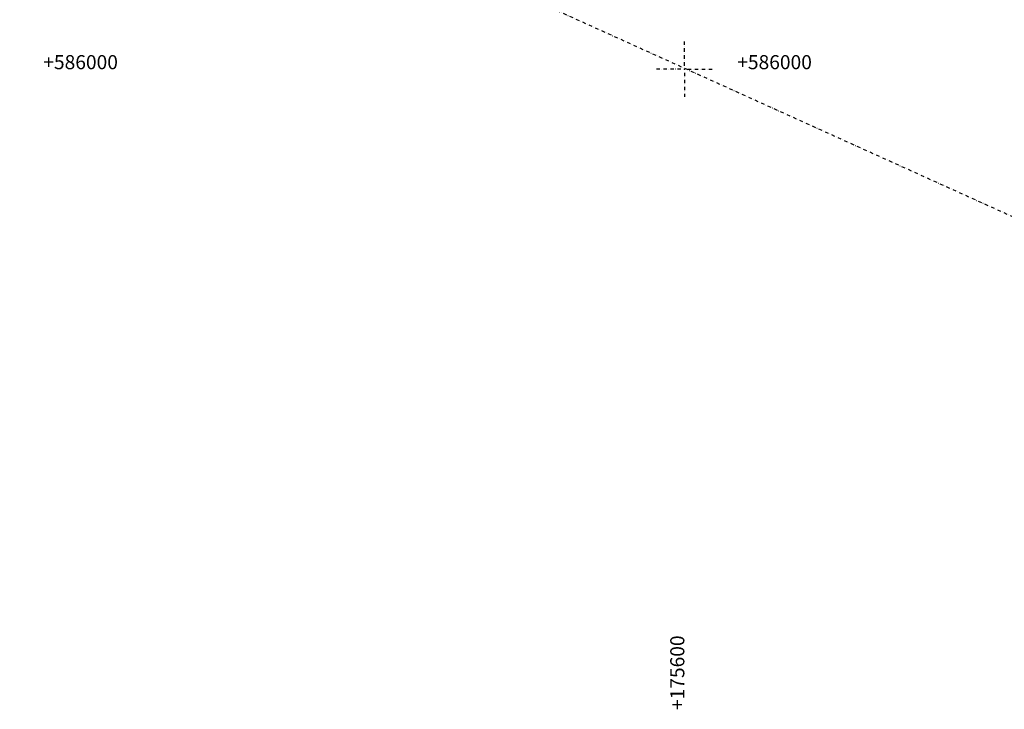
# Model space of a CAD drawing. Units: inches. Extents: x -88763 to -20466, y -21900 to 27898.
# Drawn here: x -50821 to -49403, y -13924 to -12930 of the extents above; entities that cross this region are included whole.
import ezdxf
from ezdxf.enums import TextEntityAlignment as Align

# ---------------------------------------------------------------- set-up
doc = ezdxf.new("R2010")
doc.units = ezdxf.units.IN
doc.header["$MEASUREMENT"] = 0
doc.linetypes.add('DASHDOT', pattern=[1, 0.5, -0.25, 0, -0.25])
doc.layers.add('bANTU', color=7, linetype='Continuous', plot=False)
doc.layers.add('Dimension', color=7, linetype='Continuous')
doc.layers.add('Grid', color=7, linetype='Continuous')
doc.styles.add('L80', font='simplex.shx', dxfattribs={"height": 2.03})
doc.styles.add('P200-1', font='panroman.ttf', dxfattribs={"width": 0.8, "height": 25})
doc.dimstyles.new('1TO200', dxfattribs={"dimtxt": 14, "dimasz": 5, "dimexe": 25, "dimexo": 25, "dimgap": -14, "dimtad": 1, "dimdec": 0, "dimlfac": 0.1, "dimzin": 0, "dimdsep": 46, "dimtxsty": 'P200-1', "dimblk": 'DOT', "dimcen": 0.09, "dimse1": 1, "dimse2": 1, "dimsd1": 1, "dimsd2": 1, "dimclrd": 191, "dimclre": 191, "dimclrt": 1, "dimadec": 0, "dimazin": 0, "dimtfac": 1, "dimtdec": 0, "dimtix": 1, "dimtmove": 0, "dimatfit": 3, "dimldrblk": 'DOT', "dimfxl": 0, "dimtolj": 1, "dimtzin": 0, "dimarcsym": 0})

# ---------------------------------------------------------------- blocks, each defined once
blk = doc.blocks.new('*D9488')
at = {"layer": 'Defpoints', "color": 0}
for p in [(-50763.7, -12831), (-50763.7, -12831), (-51073.7, -13001)]:
    blk.add_point(p, dxfattribs=at)
at = {"layer": 'Dimension', "color": 191, "lineweight": -2}
for p, q in [((-50927.4, -12843.3), (-50975.3, -12869.6)), ((-50901.5, -12890.6), (-50927.4, -12843.3)), ((-50975.3, -12869.6), (-50949.4, -12916.9)), ((-50949.4, -12916.9), (-50901.5, -12890.6))]:
    blk.add_line(p, q, dxfattribs=at)
at = {"layer": 'Dimension', "color": 1, "insert": (-50938.4, -12880.1), "char_height": 25, "attachment_point": 5, "rotation": 28.7398, "style": 'P200-1'}
blk.add_mtext('\\A1;35', dxfattribs=at)
blk = doc.blocks.new('_Dot')
at = {"color": 0, "linetype": 'ByBlock', "lineweight": -2}
blk.add_line((-0.5, 0), (-1, 0), dxfattribs=at)
at = {"color": 0, "linetype": 'ByBlock', "const_width": 0.5}
blk.add_lwpolyline([(-0.25, 0, 1), (0.25, 0, 1)], format="xyb", close=True, dxfattribs=at)
blk = doc.blocks.new('*D9496')
at = {"layer": 'Defpoints', "color": 0}
for p in [(-49463.7, -12721), (-48943.7, -13121), (-48943.7, -13121)]:
    blk.add_point(p, dxfattribs=at)
at = {"layer": 'Dimension', "color": 191, "lineweight": -2}
for p, q in [((-49183.7, -12850.8), (-49216.5, -12893.5)), ((-49141.1, -12883.7), (-49183.7, -12850.8)), ((-49216.5, -12893.5), (-49173.9, -12926.3)), ((-49173.9, -12926.3), (-49141.1, -12883.7))]:
    blk.add_line(p, q, dxfattribs=at)
at = {"layer": 'Dimension', "color": 1, "insert": (-49178.8, -12888.6), "char_height": 25, "attachment_point": 5, "rotation": 322.4314, "style": 'P200-1'}
blk.add_mtext('\\A1;66', dxfattribs=at)

msp = doc.modelspace()

# ---------------------------------------------------------------- linework, layer by layer
at = {"layer": 'bANTU', "linetype": 'DASHDOT', "lineweight": 30, "ltscale": 10}
msp.add_line((-50268.3, -12816.3), (-48901.6, -13434.9), dxfattribs=at)
at = {"layer": 'Grid', "color": 3, "linetype": 'DASHDOT', "lineweight": 30, "ltscale": 10}
for p, q in [((-49863.7, -12996), (-49863.7, -12961)), ((-49868.7, -13001), (-49903.7, -13001)), ((-49863.7, -13006), (-49863.7, -13041)), ((-49858.7, -13001), (-49823.7, -13001))]:
    msp.add_line(p, q, dxfattribs=at)
msp.add_point((-49863.7, -13001), dxfattribs=at)

# ---------------------------------------------------------------- texts
at = {"layer": 'Grid', "color": 3, "linetype": 'DASHDOT', "lineweight": 30, "ltscale": 10, "style": 'L80'}
for p in [(-50733.7, -13001), (-49733.7, -13001)]:
    msp.add_text('+586000', height=20.3, dxfattribs=at).set_placement(p, align=Align.CENTER)
msp.add_text('+175600', height=20.3, rotation=90, dxfattribs=at).set_placement((-49863.7, -13871), align=Align.CENTER)

# ---------------------------------------------------------------- dimensions: what is measured, and where the dimension line sits
at = {"layer": 'Dimension'}
for p1, p2, picture, middle in [((-49463.7, -12721), (-48943.7, -13121), '*D9496', (-49178.8, -12888.6)), ((-51073.7, -13001), (-50763.7, -12831), '*D9488', (-50938.4, -12880.1))]:
    dim = msp.add_aligned_dim(p1=p1, p2=p2, distance=0, dimstyle='1TO200', dxfattribs=at)
    dim.commit()
    dim.dimension.update_dxf_attribs({"geometry": picture, "text_midpoint": middle})

doc.saveas('drawing.dxf')
